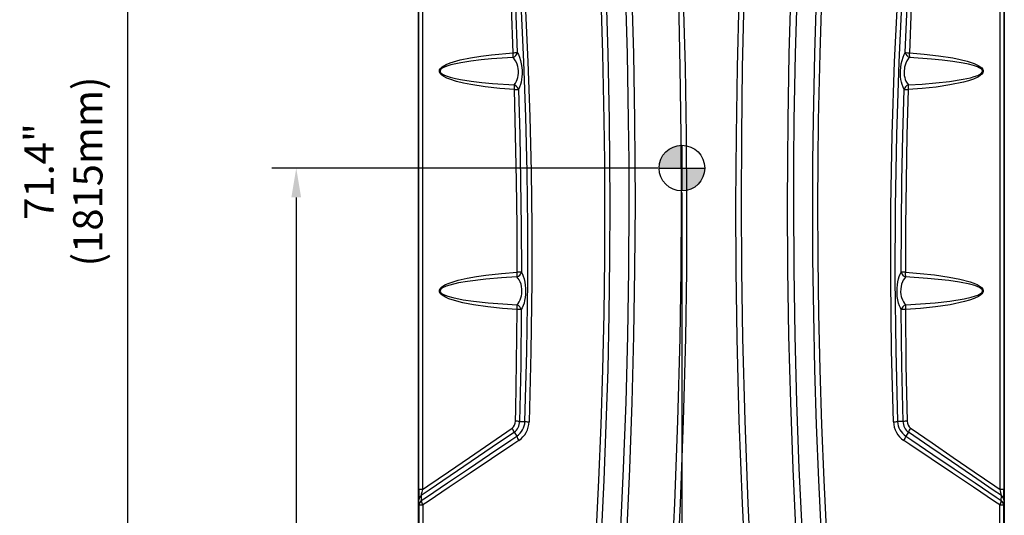
# Model space of a CAD drawing. Units: inches. Extents: x 613 to 4466, y 463 to 3214.
# Drawn here: x 613 to 1621, y 1629 to 2136 of the extents above; entities that cross this region are included whole.
import ezdxf

# ---------------------------------------------------------------- set-up
doc = ezdxf.new("R2010")
doc.units = ezdxf.units.IN
doc.header["$MEASUREMENT"] = 0
doc.layers.add('DISEGNO', color=10, linetype='Continuous')
doc.layers.add('QUOTE', color=4, linetype='Continuous')
doc.styles.add('ROMANS', font='romans.shx')
doc.dimstyles.new('COSMOGAS', dxfattribs={"dimtxt": 30, "dimasz": 30, "dimexe": 25, "dimexo": 25, "dimgap": 15, "dimtad": 1, "dimdec": 1, "dimdsep": 46, "dimtxsty": 'ROMANS', "dimcen": -3, "dimdle": 1.25, "dimclrt": 7, "dimadec": 1, "dimazin": 2, "dimtfac": 0.75, "dimtdec": 1, "dimtmove": 2, "dimatfit": 3, "dimfxl": 0, "dimtvp": 1.5, "dimtolj": 1, "dimtzin": 0, "dimarcsym": 0})

# ---------------------------------------------------------------- blocks, each defined once
blk = doc.blocks.new('*D21')
at = {"layer": 'Defpoints', "color": 0}
for p in [(1321.2, 2888.5), (723.6, 1073.5), (1013.4, 1073.5)]:
    blk.add_point(p, dxfattribs=at)
at = {"layer": 'QUOTE', "color": 0, "linetype": 'ByBlock', "lineweight": -2}
for p, q in [((1296.2, 2888.5), (698.6, 2888.5)), ((723.6, 2858.5), (723.6, 1103.5)), ((988.4, 1073.5), (698.6, 1073.5))]:
    blk.add_line(p, q, dxfattribs=at)
at = {"layer": 'QUOTE', "color": 0}
for points in [[(718.6, 2858.5), (728.6, 2858.5), (723.6, 2888.5)], [(718.6, 1103.5), (728.6, 1103.5), (723.6, 1073.5)]]:
    blk.add_solid(points, dxfattribs=at)
at = {"layer": 'QUOTE', "color": 7, "insert": (657.9, 1981), "char_height": 30, "attachment_point": 5, "rotation": 90, "style": 'ROMANS'}
blk.add_mtext('\\A1;71.4"\\P(1815mm)', dxfattribs=at)
blk = doc.blocks.new('baricentro')
at = {"layer": 'QUOTE'}
h = blk.add_hatch(color=7, dxfattribs=at)
h.paths.add_polyline_path([(1745.55, 4471.96, 0.414214), (1729.95, 4456.36), (1745.55, 4456.36)])
h.paths.add_polyline_path([(1761.15, 4456.36), (1745.55, 4456.36), (1745.55, 4440.76, 0.414214)])
at = {"layer": 'QUOTE', "color": 7}
for p, q in [((1745.55, 4471.96), (1745.55, 4440.76)), ((1729.95, 4456.36), (1761.15, 4456.36))]:
    blk.add_line(p, q, dxfattribs=at)
blk.add_circle((1745.55, 4456.36), 15.6, dxfattribs=at)
blk = doc.blocks.new('*D14')
at = {"layer": 'Defpoints', "color": 0}
for p in [(1291.4, 1984.5), (896.3, 1073.5), (1013.4, 1073.5)]:
    blk.add_point(p, dxfattribs=at)
at = {"layer": 'QUOTE', "color": 0, "linetype": 'ByBlock', "lineweight": -2}
for p, q in [((1266.4, 1984.5), (871.3, 1984.5)), ((896.3, 1954.5), (896.3, 1103.5)), ((988.4, 1073.5), (871.3, 1073.5))]:
    blk.add_line(p, q, dxfattribs=at)
at = {"layer": 'QUOTE', "color": 0}
for points in [[(891.3, 1954.5), (901.3, 1954.5), (896.3, 1984.5)], [(891.3, 1103.5), (901.3, 1103.5), (896.3, 1073.5)]]:
    blk.add_solid(points, dxfattribs=at)
at = {"layer": 'QUOTE', "color": 7, "insert": (830.6, 1529), "char_height": 30, "attachment_point": 5, "rotation": 90, "style": 'ROMANS'}
blk.add_mtext('\\A1;38.3"\\P(972mm)', dxfattribs=at)
blk = doc.blocks.new('*D20')
at = {"layer": 'Defpoints', "color": 0}
for p in [(1021.2, 1980.7), (1291.2, 1984.6), (1021.2, 1021.9)]:
    blk.add_point(p, dxfattribs=at)
at = {"layer": 'QUOTE', "color": 0, "linetype": 'ByBlock', "lineweight": -2}
for p, q in [((1291.2, 1959.6), (1291.2, 996.9)), ((1021.2, 1955.7), (1021.2, 996.9)), ((1261.2, 1021.9), (1051.2, 1021.9))]:
    blk.add_line(p, q, dxfattribs=at)
at = {"layer": 'QUOTE', "color": 0}
for points in [[(1051.2, 1026.9), (1051.2, 1016.9), (1021.2, 1021.9)], [(1261.2, 1026.9), (1261.2, 1016.9), (1291.2, 1021.9)]]:
    blk.add_solid(points, dxfattribs=at)
at = {"layer": 'QUOTE', "color": 7, "insert": (1151.9, 947), "char_height": 30, "attachment_point": 5, "style": 'ROMANS'}
blk.add_mtext('\\A1;13.0"\\P(330mm)', dxfattribs=at)

msp = doc.modelspace()

# ---------------------------------------------------------------- linework, layer by layer
at = {"layer": 'DISEGNO', "color": 7}
for p, q in [((1021.24, 2812.21), (1021.24, 1385.21)), ((1621.24, 2812.21), (1621.24, 1385.21)), ((1021.76, 1655.41), (1021.76, 2513.65)), ((1025.61, 2513.65), (1025.61, 1655.41)), ((1616.88, 1655.41), (1616.88, 2513.65)), ((1620.72, 2513.65), (1620.72, 1655.41)), ((1124.96, 1725.14), (1130.5, 1724.96)), ((1124.96, 1725.14), (1124.96, 1725.14)), ((1130.5, 1724.96), (1130.5, 1724.96)), ((1517.52, 1725.14), (1511.99, 1724.96)), ((1511.99, 1724.96), (1511.99, 1724.96)), ((1517.52, 1725.14), (1517.52, 1725.14)), ((1119.43, 1714.01), (1119.43, 1713.99)), ((1119.43, 1713.99), (1122.08, 1710.07)), ((1523.05, 1713.99), (1520.41, 1710.07)), ((1523.05, 1713.99), (1523.05, 1714.01)), ((1122.08, 1710.07), (1122.08, 1710.07)), ((1520.41, 1710.07), (1520.41, 1710.07)), ((1025.61, 1655.41), (1021.76, 1655.41)), ((1620.72, 1655.41), (1616.88, 1655.41)), ((1022.05, 1639.8), (1021.86, 1644.86)), ((1024.17, 1649.13), (1024.36, 1644.07)), ((1618.12, 1644.07), (1618.31, 1649.13)), ((1620.62, 1644.86), (1620.43, 1639.8))]:
    msp.add_line(p, q, dxfattribs=at)
for points in [[(1203.32, 1608.36), (1206.13, 1664.98), (1208.41, 1721.64), (1210.18, 1778.33), (1211.43, 1835.11), (1212.15, 1891.91), (1212.34, 1948.71), (1212.15, 1991.2), (1211.65, 2033.69), (1210.25, 2101.7), (1208.09, 2169.69), (1205.19, 2237.64), (1201.54, 2305.53), (1197.15, 2373.35), (1192.93, 2429.78), (1188.2, 2486.15), (1182.97, 2542.45), (1176.08, 2609.41), (1168.48, 2676.27), (1160.18, 2743), (1151.2, 2809.59)], [(1156.71, 2810.19), (1165.7, 2743.56), (1173.98, 2676.78), (1181.54, 2609.87), (1188.39, 2542.86), (1193.58, 2486.52), (1198.26, 2430.11), (1202.44, 2373.64), (1206.77, 2305.77), (1210.36, 2237.83), (1213.21, 2169.84), (1215.32, 2101.8), (1216.68, 2033.75), (1217.16, 1991.24), (1217.34, 1948.72), (1217.14, 1891.89), (1216.41, 1835.05), (1215.17, 1778.24), (1213.41, 1721.51), (1211.13, 1664.81), (1208.34, 1608.16)], [(1212.93, 1387.57), (1217.23, 1439.91), (1221.39, 1496.2), (1225.07, 1552.55), (1228.27, 1608.94), (1231.47, 1676.81), (1233.96, 1744.74), (1235.75, 1812.71), (1236.82, 1880.71), (1237.17, 1948.71), (1237.02, 1991.12), (1236.6, 2033.54), (1235.34, 2101.42), (1233.38, 2169.29), (1230.7, 2237.13), (1227.32, 2304.9), (1223.25, 2372.6), (1219.33, 2428.93), (1214.93, 2485.21), (1210.06, 2541.41), (1203.57, 2608.9), (1196.42, 2676.29), (1188.6, 2743.54), (1180.12, 2810.64)], [(1187.4, 2809.9), (1195.77, 2743.11), (1203.46, 2676.17), (1210.49, 2609.11), (1216.84, 2541.92), (1221.62, 2485.67), (1225.93, 2429.34), (1229.75, 2372.96), (1233.71, 2305.19), (1236.98, 2237.36), (1239.55, 2169.47), (1241.44, 2101.54), (1242.62, 2033.6), (1243.02, 1991.16), (1243.14, 1948.71), (1242.77, 1880.66), (1241.72, 1812.61), (1239.97, 1744.59), (1237.53, 1676.61), (1234.4, 1608.68), (1231.27, 1552.24), (1227.66, 1495.84), (1223.57, 1439.5), (1219.41, 1387.98)], [(1408.08, 1608.69), (1404.95, 1676.61), (1402.51, 1744.59), (1400.76, 1812.61), (1399.71, 1880.66), (1399.34, 1948.71), (1399.47, 1991.16), (1399.86, 2033.6), (1401.05, 2101.54), (1402.93, 2169.47), (1405.5, 2237.36), (1408.77, 2305.19), (1412.73, 2372.95), (1416.55, 2429.34), (1420.86, 2485.67), (1425.65, 2541.92), (1430.91, 2598.11), (1436.64, 2654.21), (1442.85, 2710.22), (1448.78, 2760.1), (1455.08, 2809.9)], [(1462.36, 2810.64), (1455.92, 2760.13), (1449.84, 2709.54), (1443.58, 2653.58), (1437.77, 2597.53), (1432.42, 2541.41), (1427.55, 2485.21), (1423.15, 2428.93), (1419.23, 2372.6), (1415.16, 2304.9), (1411.78, 2237.13), (1409.11, 2169.29), (1407.14, 2101.42), (1405.88, 2033.54), (1405.46, 1991.12), (1405.31, 1948.71), (1405.67, 1880.71), (1406.73, 1812.71), (1408.52, 1744.74), (1411.01, 1676.81), (1414.21, 1608.94)], [(1434.14, 1608.16), (1431.35, 1664.81), (1429.07, 1721.51), (1427.31, 1778.24), (1426.07, 1835.05), (1425.34, 1891.89), (1425.14, 1948.72), (1425.32, 1991.24), (1425.8, 2033.75), (1427.16, 2101.8), (1429.27, 2169.84), (1432.12, 2237.83), (1435.71, 2305.77), (1440.04, 2373.64), (1444.22, 2430.11), (1448.9, 2486.52), (1454.09, 2542.86), (1459.79, 2599.12), (1466, 2655.31), (1472.71, 2711.41), (1479.04, 2760.84), (1485.77, 2810.19)], [(1491.28, 2809.59), (1484.56, 2760.27), (1478.21, 2710.87), (1471.49, 2654.82), (1465.25, 2598.67), (1459.51, 2542.45), (1454.28, 2486.15), (1449.55, 2429.78), (1445.33, 2373.35), (1440.94, 2305.53), (1437.29, 2237.64), (1434.39, 2169.68), (1432.23, 2101.7), (1430.83, 2033.69), (1430.34, 1991.2), (1430.14, 1948.71), (1430.33, 1891.91), (1431.05, 1835.11), (1432.3, 1778.33), (1434.07, 1721.64), (1436.35, 1664.98), (1439.16, 1608.36)], [(1268.48, 1388.28), (1274.63, 1472.48), (1279.78, 1556.82), (1283.92, 1641.25), (1287.06, 1725.76), (1289.21, 1810.3), (1290.24, 1879.5), (1290.63, 1948.71), (1290.37, 2018.14), (1289.46, 2087.56), (1287.89, 2156.97), (1285.66, 2226.33), (1282.76, 2295.49), (1279.18, 2364.59), (1274.92, 2433.63), (1269.97, 2502.59), (1269.01, 2514.98)], [(1272.35, 2514.69), (1273.29, 2502.88), (1278.44, 2433.9), (1282.95, 2364.84), (1286.82, 2295.71), (1290.02, 2226.53), (1292.57, 2157.12), (1294.42, 2087.67), (1295.58, 2018.2), (1296.02, 1948.72), (1295.74, 1879.44), (1294.75, 1810.18), (1292.59, 1725.63), (1289.41, 1641.13), (1285.23, 1556.69), (1280.05, 1472.35), (1273.91, 1388.15)], [(1368.57, 1388.15), (1362.43, 1472.35), (1357.26, 1556.68), (1353.07, 1641.11), (1349.89, 1725.6), (1347.73, 1810.14), (1346.74, 1879.42), (1346.46, 1948.72), (1346.9, 2018.22), (1348.06, 2087.71), (1349.92, 2157.18), (1352.46, 2226.6), (1355.67, 2295.8), (1359.54, 2364.94), (1364.05, 2434.02), (1369.2, 2503.02), (1370.14, 2514.69)], [(1373.47, 2514.98), (1372.52, 2502.73), (1367.57, 2433.75), (1363.31, 2364.7), (1359.73, 2295.57), (1356.83, 2226.4), (1354.59, 2157.02), (1353.02, 2087.6), (1352.11, 2018.16), (1351.85, 1948.71), (1352.24, 1879.48), (1353.27, 1810.26), (1355.42, 1725.73), (1358.56, 1641.23), (1362.7, 1556.8), (1367.85, 1472.48), (1374, 1388.28)], [(1105.2, 2460.36), (1112.81, 2389.3), (1119.41, 2318.1), (1125.24, 2243.29), (1129.95, 2168.36), (1133.53, 2093.35), (1135.48, 2037.1), (1136.79, 1980.83), (1137.46, 1924.54), (1137.5, 1868.25), (1136.63, 1796.45), (1134.73, 1724.7)], [(1507.75, 1724.7), (1505.83, 1797.67), (1504.97, 1870.68), (1505.19, 1944.84), (1506.51, 2018.99), (1508.94, 2093.09), (1512.45, 2166.89), (1517.05, 2240.62), (1522.74, 2314.22), (1529.48, 2387.37), (1537.28, 2460.36)], [(1130.5, 1724.96), (1130.5, 1724.96), (1132.4, 1796.62), (1133.28, 1868.31), (1133.25, 1924.52), (1132.58, 1980.73), (1131.29, 2036.93), (1129.37, 2093.1), (1125.82, 2168.01), (1121.14, 2242.85), (1115.35, 2317.56), (1108.79, 2388.67), (1101.22, 2459.64), (1101.22, 2459.64)], [(1541.26, 2459.64), (1541.26, 2459.64), (1533.5, 2386.74), (1526.8, 2313.68), (1521.15, 2240.17), (1516.59, 2166.55), (1513.1, 2092.84), (1510.7, 2018.84), (1509.4, 1944.79), (1509.19, 1870.74), (1510.06, 1797.83), (1511.99, 1724.96), (1511.99, 1724.96)], [(1118.44, 2102.56), (1116.54, 2149.61), (1114.29, 2196.66), (1111.67, 2243.69), (1108.69, 2290.7)], [(1112.77, 2291.04), (1115.78, 2244.01), (1118.42, 2196.95), (1120.69, 2149.85), (1122.59, 2102.74)], [(1519.89, 2102.74), (1521.79, 2149.84), (1524.06, 2196.92), (1526.7, 2244), (1529.71, 2291.04)], [(1533.8, 2290.7), (1530.81, 2243.7), (1528.19, 2196.68), (1525.94, 2149.63), (1524.05, 2102.56)], [(1119.7, 2064.77), (1104.68, 2066.06), (1089.77, 2067.75), (1075.02, 2070.01), (1067.7, 2071.42), (1060.47, 2073.16), (1053.4, 2075.42), (1050.31, 2076.68), (1047.34, 2078.21), (1045.33, 2079.59), (1043.6, 2081.4), (1043.02, 2082.52), (1042.82, 2083.8), (1043.03, 2084.92), (1043.77, 2086.26), (1045.76, 2088.17), (1049.7, 2090.49), (1053.95, 2092.2), (1064.2, 2095.3), (1074.73, 2097.52), (1085.43, 2099.14), (1096.2, 2100.44), (1118.44, 2102.56)], [(1118.19, 2097.75), (1096.15, 2096.17), (1085.62, 2095.16), (1075.16, 2093.91), (1064.74, 2092.31), (1054.49, 2090.04), (1050.41, 2088.77), (1046.46, 2087.03), (1044.5, 2085.61), (1043.77, 2084.61), (1043.58, 2083.95), (1043.57, 2083.78), (1043.66, 2083.11), (1043.77, 2082.83), (1044.34, 2081.99), (1046.03, 2080.65), (1048.01, 2079.61), (1050.94, 2078.47), (1053.96, 2077.54), (1059.19, 2076.24), (1064.48, 2075.19), (1075.24, 2073.51), (1086.16, 2072.21), (1097.17, 2071.17), (1119.44, 2069.61)], [(1119.44, 2069.61), (1120.74, 2071.27), (1121.9, 2073.31), (1122.64, 2075.14), (1123.24, 2077.19), (1123.64, 2079.35), (1123.83, 2081.64), (1123.81, 2083.98), (1123.57, 2086.3), (1123.1, 2088.62), (1122.46, 2090.76), (1122.07, 2091.76), (1120.9, 2094.17), (1119.57, 2096.17), (1118.19, 2097.75)], [(1122.59, 2102.74), (1123.77, 2100.63), (1124.93, 2097.9), (1125.93, 2094.7), (1126.71, 2091.19), (1127.25, 2087.36), (1127.47, 2084.24), (1127.51, 2081.1), (1127.36, 2078.04), (1127.04, 2075.12), (1126.55, 2072.38), (1125.92, 2069.91), (1124.96, 2067.18), (1123.86, 2064.93)], [(1518.62, 2064.93), (1517.52, 2067.18), (1516.56, 2069.91), (1515.93, 2072.38), (1515.44, 2075.11), (1515.12, 2078.03), (1514.97, 2081.1), (1515.01, 2084.24), (1515.23, 2087.36), (1515.77, 2091.18), (1516.54, 2094.69), (1517.55, 2097.89), (1518.71, 2100.63), (1519.89, 2102.74)], [(1524.29, 2097.75), (1522.91, 2096.17), (1521.58, 2094.16), (1520.41, 2091.75), (1519.74, 2089.92), (1519.21, 2087.91), (1518.91, 2086.3), (1518.67, 2083.98), (1518.65, 2081.64), (1518.84, 2079.34), (1519.24, 2077.19), (1519.84, 2075.13), (1520.58, 2073.31), (1521.74, 2071.27), (1523.04, 2069.61)], [(1524.05, 2102.56), (1539.06, 2101.24), (1553.96, 2099.52), (1568.69, 2097.19), (1576, 2095.74), (1583.22, 2093.93), (1590.25, 2091.56), (1594.37, 2089.66), (1596.33, 2088.46), (1598.1, 2086.98), (1599.18, 2085.54), (1599.6, 2084.39), (1599.62, 2083.13), (1599.29, 2082.1), (1598.26, 2080.62), (1596.58, 2079.14), (1594.69, 2077.95), (1589.81, 2075.65), (1584.69, 2073.92), (1579.46, 2072.53), (1565.57, 2069.6), (1551.44, 2067.49), (1537.16, 2065.96), (1522.79, 2064.77)], [(1523.04, 2069.61), (1537.2, 2070.53), (1551.25, 2071.7), (1565.24, 2073.23), (1579.07, 2075.39), (1586.63, 2077.03), (1590.38, 2078.08), (1594.03, 2079.42), (1595.83, 2080.29), (1597.53, 2081.41), (1598.54, 2082.51), (1598.87, 2083.28), (1598.91, 2083.9), (1598.85, 2084.21), (1598.44, 2085.08), (1597.38, 2086.15), (1595.62, 2087.25), (1593.71, 2088.14), (1589.68, 2089.55), (1584.47, 2090.92), (1579.19, 2092.02), (1568.45, 2093.75), (1557.54, 2095.09), (1546.54, 2096.15), (1524.29, 2097.75)], [(1122.58, 1877.87), (1122.37, 1924.6), (1121.83, 1971.32), (1120.94, 2018.05), (1119.7, 2064.77)], [(1123.86, 2064.93), (1125.11, 2018.18), (1126.01, 1971.42), (1126.56, 1924.65), (1126.77, 1877.87)], [(1515.71, 1877.87), (1515.92, 1924.64), (1516.47, 1971.4), (1517.37, 2018.17), (1518.62, 2064.93)], [(1522.79, 2064.77), (1521.55, 2018.06), (1520.65, 1971.34), (1520.11, 1924.61), (1519.91, 1877.87)], [(1122.48, 1839.57), (1107.45, 1840.8), (1092.52, 1842.41), (1077.74, 1844.54), (1066.76, 1846.63), (1056.01, 1849.52), (1052.47, 1850.75), (1049.03, 1852.25), (1045.83, 1854.2), (1043.76, 1856.17), (1043.1, 1857.32), (1042.82, 1858.65), (1042.99, 1859.82), (1043.67, 1861.13), (1045.5, 1862.97), (1049.02, 1865.15), (1052.83, 1866.79), (1061.93, 1869.73), (1071.29, 1871.86), (1080.81, 1873.45), (1090.39, 1874.74), (1106.42, 1876.52), (1122.58, 1877.87)], [(1126.77, 1877.87), (1126.47, 1877.87), (1126.1, 1877.87), (1125.66, 1877.87), (1125.14, 1877.87), (1124.57, 1877.87), (1123.94, 1877.87), (1123.27, 1877.87), (1122.58, 1877.87)], [(1126.77, 1877.87), (1127.79, 1876.01), (1128.72, 1873.8), (1129.6, 1871), (1130.32, 1867.83), (1130.79, 1864.67), (1131.06, 1861.31), (1131.11, 1858.11), (1130.97, 1854.92), (1130.64, 1851.86), (1130.16, 1848.98), (1129.5, 1846.24), (1128.71, 1843.8), (1127.74, 1841.48), (1126.67, 1839.54)], [(1515.81, 1839.54), (1514.8, 1841.37), (1513.87, 1843.53), (1512.96, 1846.33), (1512.22, 1849.51), (1511.69, 1853.06), (1511.41, 1856.83), (1511.44, 1861.54), (1511.73, 1864.94), (1512.22, 1868.14), (1512.88, 1871.03), (1513.69, 1873.6), (1514.65, 1875.92), (1515.71, 1877.87)], [(1519.91, 1877.87), (1519.21, 1877.87), (1518.54, 1877.87), (1517.91, 1877.87), (1517.34, 1877.87), (1516.83, 1877.87), (1516.38, 1877.87), (1516.01, 1877.87), (1515.71, 1877.87)], [(1519.91, 1877.87), (1534.94, 1876.64), (1549.87, 1875.03), (1564.65, 1872.9), (1575.63, 1870.82), (1586.38, 1867.94), (1589.92, 1866.71), (1593.36, 1865.22), (1596.57, 1863.28), (1598.01, 1862.06), (1599.18, 1860.53), (1599.6, 1859.41), (1599.63, 1858.19), (1599.31, 1857.15), (1598.32, 1855.69), (1596.73, 1854.25), (1594.93, 1853.09), (1590.35, 1850.87), (1585.54, 1849.19), (1580.63, 1847.83), (1565.79, 1844.61), (1550.68, 1842.36), (1535.39, 1840.78), (1520, 1839.57)], [(1122.3, 1872.98), (1106.3, 1871.97), (1090.41, 1870.65), (1071.76, 1868.43), (1062.5, 1866.89), (1053.39, 1864.73), (1049.74, 1863.52), (1046.2, 1861.88), (1044.4, 1860.51), (1043.74, 1859.54), (1043.57, 1858.78), (1043.57, 1858.67), (1043.69, 1858.01), (1043.84, 1857.68), (1044.5, 1856.82), (1046.52, 1855.35), (1048.91, 1854.22), (1051.38, 1853.32), (1056.52, 1851.86), (1067.13, 1849.73), (1077.92, 1848.16), (1092.8, 1846.56), (1107.84, 1845.35), (1122.2, 1844.46)], [(1122.2, 1844.46), (1123.45, 1845.89), (1124.61, 1847.63), (1125.52, 1849.43), (1126.3, 1851.48), (1126.86, 1853.61), (1127.25, 1855.9), (1127.41, 1858.27), (1127.34, 1860.66), (1127.02, 1863.17), (1126.48, 1865.51), (1125.63, 1867.89), (1124.6, 1869.95), (1123.49, 1871.6), (1122.3, 1872.98)], [(1520.19, 1872.98), (1518.94, 1871.54), (1517.8, 1869.8), (1516.86, 1867.91), (1516.07, 1865.73), (1515.49, 1863.37), (1515.15, 1860.83), (1515.11, 1857.32), (1515.34, 1855.14), (1515.74, 1853.08), (1516.06, 1851.87), (1516.94, 1849.48), (1517.99, 1847.43), (1519.09, 1845.81), (1520.28, 1844.46)], [(1520.28, 1844.46), (1535.43, 1845.4), (1550.46, 1846.63), (1565.44, 1848.25), (1580.21, 1850.61), (1587.31, 1852.21), (1590.84, 1853.23), (1594.27, 1854.52), (1595.98, 1855.37), (1597.6, 1856.46), (1598.57, 1857.55), (1598.88, 1858.32), (1598.9, 1858.94), (1598.85, 1859.23), (1598.44, 1860.07), (1597.29, 1861.21), (1595.88, 1862.12), (1593.49, 1863.24), (1591.02, 1864.13), (1585.87, 1865.58), (1575.26, 1867.72), (1564.47, 1869.28), (1553.52, 1870.51), (1542.49, 1871.49), (1520.19, 1872.98)], [(1120.79, 1725.25), (1121.06, 1737.25), (1121.94, 1785.24), (1122.48, 1839.57)], [(1126.67, 1839.54), (1126.38, 1839.54), (1126.01, 1839.54), (1125.56, 1839.55), (1125.05, 1839.55), (1124.47, 1839.55), (1123.85, 1839.56), (1123.18, 1839.56), (1122.48, 1839.57)], [(1126.67, 1839.54), (1126.09, 1782.34), (1124.96, 1725.14), (1124.96, 1725.14)], [(1520, 1839.57), (1519.3, 1839.56), (1518.63, 1839.56), (1518.01, 1839.55), (1517.43, 1839.55), (1516.92, 1839.55), (1516.47, 1839.54), (1516.1, 1839.54), (1515.81, 1839.54)], [(1517.52, 1725.14), (1517.52, 1725.14), (1516.4, 1782.33), (1515.81, 1839.54)], [(1520, 1839.57), (1520.58, 1782.41), (1521.69, 1725.25)], [(1119.43, 1713.99), (1119.43, 1713.99), (1118.8, 1713.56), (1097.04, 1698.72), (1075.4, 1683.96), (1053.9, 1669.32), (1032.53, 1654.8), (1024.17, 1649.13)], [(1025.61, 1655.41), (1030.97, 1659.08), (1052.21, 1673.63), (1073.6, 1688.3), (1095.39, 1703.27), (1117.3, 1718.33)], [(1618.31, 1649.13), (1610, 1654.76), (1588.61, 1669.3), (1567.08, 1683.96), (1545.12, 1698.93), (1523.05, 1713.99), (1523.05, 1713.99)], [(1525.18, 1718.33), (1525.77, 1717.93), (1547.38, 1703.07), (1568.88, 1688.3), (1590.29, 1673.62), (1611.56, 1659.04), (1616.88, 1655.41)], [(1024.36, 1644.07), (1029.67, 1647.65), (1051.06, 1662.11), (1072.6, 1676.65), (1094.26, 1691.29), (1116.05, 1706), (1122.08, 1710.07), (1122.08, 1710.07)], [(1124.14, 1705.54), (1118.07, 1701.47), (1096.16, 1686.78), (1074.38, 1672.18), (1052.74, 1657.67), (1031.23, 1643.26), (1025.9, 1639.69)], [(1122.08, 1710.07), (1122.08, 1710.07), (1122.08, 1710.07)], [(1616.58, 1639.69), (1611.25, 1643.26), (1589.74, 1657.67), (1568.1, 1672.18), (1546.32, 1686.78), (1524.41, 1701.47), (1518.34, 1705.54)], [(1520.4, 1710.07), (1520.4, 1710.07), (1520.41, 1710.07)], [(1520.41, 1710.07), (1520.41, 1710.07), (1526.43, 1706), (1548.22, 1691.29), (1569.88, 1676.65), (1591.42, 1662.11), (1612.82, 1647.65), (1618.12, 1644.07)], [(1025.61, 1655.41), (1024.76, 1652.62), (1024.3, 1650.67), (1024.17, 1649.77), (1024.15, 1649.33), (1024.17, 1649.13)], [(1021.93, 1389.81), (1022, 1514.79), (1022.05, 1639.8)], [(1025.9, 1639.69), (1025.9, 1627.69), (1025.92, 1579.7), (1025.95, 1484.64), (1025.97, 1389.6)], [(1616.51, 1389.6), (1616.51, 1401.59), (1616.52, 1449.56), (1616.55, 1544.61), (1616.58, 1639.69)], [(1620.43, 1639.8), (1620.48, 1514.8), (1620.56, 1389.81)]]:
    msp.add_lwpolyline(points, dxfattribs=at)
for centre, radius, start, end in [((1115.98, 2104.13), 6.76, 289.04765, 348.14256), ((1102.34, 2100.98), 16.17, 348.47812, 5.61018), ((1109.93, 2337.64), 235.23, 272.07308, 273.08708), ((1526.5, 2104.13), 6.76, 191.85699, 250.95239), ((1532.55, 2337.59), 235.19, 266.91255, 267.92675), ((1540.14, 2100.98), 16.17, 174.3895, 191.52185), ((1117.37, 2063.22), 6.71, 14.74627, 72.07728), ((1103.6, 2066.34), 16.17, 354.44477, 11.66342), ((1525.11, 2063.22), 6.71, 107.92234, 165.25379), ((1538.88, 2066.34), 16.17, 168.33659, 185.55523), ((1111.12, 2349.47), 284.82, 271.72543, 272.56466), ((1531.36, 2349.43), 284.79, 267.43467, 268.27399), ((1120.21, 1879.38), 6.73, 288.08617, 347.07637), ((1106.46, 1876.33), 16.19, 348.0291, 5.43539), ((1522.27, 1879.38), 6.73, 192.92363, 251.91383), ((1536.02, 1876.33), 16.19, 174.56461, 191.9709), ((1120.1, 1838.06), 6.73, 12.7081, 71.83239), ((1106.37, 1841.1), 16.19, 354.5611, 11.96074), ((1522.38, 1838.06), 6.73, 108.16761, 167.2919), ((1536.11, 1841.1), 16.19, 168.03926, 185.4389), ((1111.93, 1725.38), 8.86, 307.33216, 359.17979), ((1110.66, 1725.31), 14.3, 307.79624, 359.34427), ((1110.56, 1250.67), 474.7, 88.26127, 88.76573), ((1111.96, 1725.62), 18.55, 303.05871, 357.95963), ((1110.63, 1725.51), 24.11, 304.07261, 358.06944), ((1137.52, 1804.16), 79.52, 264.93354, 267.99016), ((1504.96, 1804.16), 79.52, 272.00984, 275.06646), ((1531.85, 1725.51), 24.11, 181.93217, 235.92578), ((1530.52, 1725.62), 18.55, 182.03979, 236.94187), ((1531.92, 1250.67), 474.7, 91.23427, 91.73873), ((1531.81, 1725.31), 14.3, 180.64658, 232.2129), ((1530.55, 1725.38), 8.85, 180.79607, 232.69197), ((1105.76, 1709.97), 14.25, 16.4511, 35.92874), ((1537.67, 1709.51), 15.29, 144.73705, 162.8831), ((1135.41, 1713.4), 13.74, 194.01069, 214.89994), ((1506.16, 1713.82), 14.73, 325.80773, 345.28164), ((1364.11, 1653.52), 342.35, 179.68286, 181.44952), ((1597.43, 1647.67), 20.93, 3.98496, 21.70422), ((1240.4, 1653.89), 380.32, 358.63868, 0.22894), ((1027.19, 1644.73), 5.33, 124.50472, 178.67363), ((1027.38, 1639.68), 5.33, 124.54647, 178.6735), ((1033.13, 1644.69), 8.79, 184.05457, 214.67764), ((1609.35, 1644.69), 8.79, 325.32236, 355.94543), ((1615.1, 1639.68), 5.33, 1.3265, 55.45353), ((1615.29, 1644.73), 5.33, 1.32637, 55.49528), ((1025.21, 1681.18), 41.5, 265.63288, 270.94671), ((1617.27, 1681.17), 41.49, 269.05285, 274.36756)]:
    msp.add_arc(centre, radius, start, end, dxfattribs=at)

# ---------------------------------------------------------------- block references
at = {"layer": 'QUOTE', "color": 7, "xscale": 1.5, "yscale": 1.5, "zscale": 1.5}
msp.add_blockref('baricentro', (-1327.14, -4700.05), dxfattribs=at)

# ---------------------------------------------------------------- dimensions: what is measured, and where the dimension line sits
at = {"layer": 'QUOTE', "color": 7}
for base, p1, text, override, picture, middle in [((723.6, 1073.51), (1321.24, 2888.51), '71.4"\\P(<>mm)', {"dimpost": '', "dimarcsym": 1}, '*D21', (657.89, 1981.01)), ((896.35, 1073.51), (1291.39, 1984.49), '38.3"\\P(972mm)', {"dimarcsym": 1}, '*D14', (830.64, 1529))]:
    dim = msp.add_linear_dim(base=base, p1=p1, p2=(1013.44, 1073.51), angle=90, text=text, dimstyle='COSMOGAS', override=override, dxfattribs=at)
    dim.commit()
    dim.dimension.update_dxf_attribs({"geometry": picture, "text_midpoint": middle})
dim = msp.add_linear_dim(base=(1021.24, 1021.88), p1=(1291.19, 1984.59), p2=(1021.24, 1980.69), text='13.0"\\P(330mm)', dimstyle='COSMOGAS', override={"dimarcsym": 1}, dxfattribs=at)
dim.commit()
dim.dimension.update_dxf_attribs({"geometry": '*D20', "text_midpoint": (1151.92, 946.95), "dimtype": 160})

doc.saveas('drawing.dxf')
